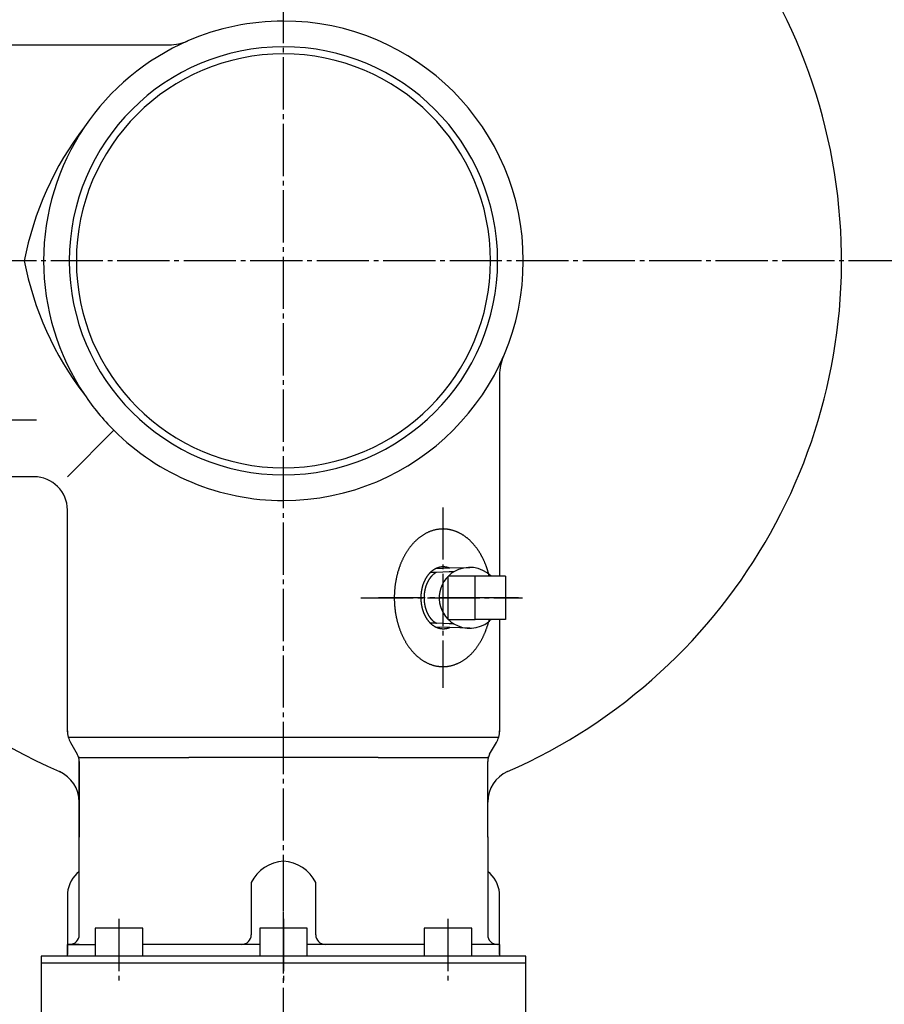
# Model space of a CAD drawing. Extents: x -2070 to 369, y -731 to 950.
# Drawn here: x -56 to 127, y 443 to 651 of the extents above; entities that cross this region are included whole.
import ezdxf

# ---------------------------------------------------------------- set-up
doc = ezdxf.new("R2010")
doc.units = 0
doc.linetypes.add('DASH_CENTER', pattern=[14, 11, -1, 1, -1])
doc.layers.add('1', color=7, linetype='CONTINUOUS')
doc.layers.add('10', color=7, linetype='CONTINUOUS')
doc.styles.add('CONVERTER_11', font='txt.shx', dxfattribs={"width": 0.9})
doc.dimstyles.new('ME10_DIM_29', dxfattribs={"dimtxt": 21, "dimasz": 21, "dimexe": 12, "dimexo": 9, "dimgap": 6, "dimtad": 1, "dimsah": 1, "dimcen": 0.09, "dimclrd": 2, "dimclre": 2, "dimclrt": 2, "dimazin": 3, "dimtfac": 1, "dimtix": 1, "dimtmove": 0, "dimatfit": 3})
doc.dimstyles.new('ME10_DIM_32', dxfattribs={"dimtxt": 21, "dimasz": 21, "dimexe": 12, "dimexo": 9, "dimgap": 6, "dimtad": 1, "dimsah": 1, "dimcen": 0.09, "dimclrd": 2, "dimclre": 2, "dimclrt": 2, "dimazin": 3, "dimtfac": 1, "dimtix": 1, "dimtmove": 0, "dimatfit": 3})

# ---------------------------------------------------------------- blocks, each defined once
blk = doc.blocks.new('*D38')
at = {"layer": '1', "color": 2, "linetype": 'CONTINUOUS'}
for p, q in [((-220.5, 622), (-220.5, 802.21)), ((0, 739), (0, 802.21)), ((0, 790.21), (-220.5, 790.21))]:
    blk.add_line(p, q, dxfattribs=at)
at = {"layer": '1', "color": 2}
for points in [[(-199.5, 792.98), (-199.5, 787.45), (-220.5, 790.21)], [(-21, 787.45), (-21, 792.98), (0, 790.21)]]:
    blk.add_solid(points, dxfattribs=at)
at = {"layer": '1', "color": 2, "style": 'CONVERTER_11', "width": 0.9}
blk.add_text('220.5', height=21, rotation=0.0001, dxfattribs=at).set_placement((-150.4, 796.21))
blk = doc.blocks.new('*D41')
at = {"layer": '1', "color": 2, "linetype": 'CONTINUOUS'}
for p, q in [((-254.21, 648.34), (-254.21, 842.07)), ((0, 739), (0, 842.07)), ((0, 830.07), (-254.21, 830.07))]:
    blk.add_line(p, q, dxfattribs=at)
at = {"layer": '1', "color": 2}
for points in [[(-233.21, 832.83), (-233.21, 827.3), (-254.21, 830.07)], [(-21, 827.3), (-21, 832.83), (0, 830.07)]]:
    blk.add_solid(points, dxfattribs=at)
at = {"layer": '1', "color": 2, "style": 'CONVERTER_11', "width": 0.9}
blk.add_text('254.2', height=21, rotation=0.0001, dxfattribs=at).set_placement((-167.87, 836.07))

msp = doc.modelspace()

# ---------------------------------------------------------------- linework, layer by layer
at = {"layer": '1', "color": 2, "linetype": 'DASH_CENTER'}
for p, q in [((0, 323.862), (0, 730)), ((130, 600), (-228.888, 600)), ((-51.963, 566.412), (-89.963, 566.412)), ((33.588, 548.037), (33.588, 517)), ((16.318, 529), (50.318, 529)), ((43.841, 529), (20.007, 529)), ((44.194, 529), (43.841, 529)), ((43.896, 529), (43.841, 529)), ((49.478, 529), (44.194, 529)), ((33.588, 517), (33.588, 510.037)), ((0, 451), (0, 473.5)), ((-34.641, 461.366), (-34.641, 448.266)), ((0, 461.366), (0, 448.266)), ((34.641, 461.366), (34.641, 448.266)), ((0, 451), (0, 456))]:
    msp.add_line(p, q, dxfattribs=at)
at = {"layer": '1', "color": 7, "linetype": 'CONTINUOUS'}
for p, q in [((-99.152, 645.5), (-24.083, 645.5)), ((45.5, 575.917), (45.5, 533.54)), ((-45.5, 554.5), (-35.709, 564.291)), ((-52.5, 554.5), (-66.46, 554.5)), ((-45.5, 500.848), (-45.5, 547.5)), ((32.064, 535.188), (35.018, 535.284)), ((35.018, 535.284), (39.215, 535.421)), ((40.332, 533.54), (34.675, 533.54)), ((34.675, 524.46), (34.675, 533.54)), ((40.332, 524.46), (40.332, 533.54)), ((43.325, 533.54), (40.332, 533.54)), ((43.755, 533.54), (43.325, 533.54)), ((43.841, 533.54), (43.755, 533.54)), ((45.5, 533.54), (43.841, 533.54)), ((46.752, 533.54), (45.5, 533.54)), ((46.752, 533.54), (46.752, 524.46)), ((35.015, 522.714), (32.07, 522.809)), ((34.675, 524.46), (40.332, 524.46)), ((39.215, 522.579), (35.015, 522.714)), ((43.755, 524.46), (40.332, 524.46)), ((45.5, 524.46), (43.755, 524.46)), ((45.5, 524.46), (45.5, 500.848)), ((46.752, 524.46), (45.5, 524.46)), ((-45.317, 499.662), (-19.92, 499.662)), ((-44.83, 498.502), (-43.402, 496.028)), ((-44.83, 498.502), (-43.402, 496.028)), ((-19.92, 499.662), (0, 499.662)), ((0, 499.662), (19.92, 499.662)), ((19.92, 499.662), (45.317, 499.662)), ((43.402, 496.028), (44.83, 498.502)), ((43.402, 496.028), (44.83, 498.502)), ((-43, 495.332), (-40.891, 495.332)), ((-43, 495.332), (-40.891, 495.332)), ((-43, 495.332), (-19.92, 495.332)), ((-43, 494.528), (-43, 478.562)), ((-43, 494.528), (-43, 478.562)), ((-43, 478.634), (-43, 494.528)), ((0, 495.332), (-19.92, 495.332)), ((19.92, 495.332), (0, 495.332)), ((19.92, 495.332), (43, 495.332)), ((43, 478.562), (43, 494.528)), ((-43, 458), (-43, 478.634)), ((43, 478.634), (43, 458)), ((43, 478.634), (43, 458)), ((-6.793, 469), (-6.793, 458)), ((6.793, 458), (6.793, 469)), ((-45.5, 466.852), (-45.5, 453.852)), ((45.5, 453.852), (45.5, 466.852)), ((-39.641, 459.4), (-39.641, 456)), ((-29.641, 459.4), (-39.641, 459.4)), ((-29.641, 456), (-29.641, 459.4)), ((-5, 459.4), (-5, 456)), ((5, 459.4), (-5, 459.4)), ((5, 456), (5, 459.4)), ((39.641, 459.4), (29.641, 459.4)), ((29.641, 459.4), (29.641, 456)), ((39.641, 456), (39.641, 459.4)), ((-45, 456), (-45.5, 456)), ((-45.5, 456), (-42, 456)), ((-45.5, 456), (-45, 456)), ((-45.5, 453.5), (-45.5, 456)), ((-45.5, 453.5), (-45.5, 456)), ((-45.5, 453.5), (-45.5, 456)), ((-43, 456), (-45, 456)), ((-45, 456), (-39.641, 456)), ((-42, 456), (-40.184, 456)), ((-40.184, 456), (-39.641, 456)), ((-39.641, 456), (-39.641, 455.9)), ((-39.641, 455.9), (-39.641, 453.5)), ((-21.213, 456), (-29.641, 456)), ((-21.213, 456), (-29.641, 456)), ((-29.641, 455.9), (-29.641, 456)), ((-29.641, 453.5), (-29.641, 455.9)), ((-19.213, 456), (-21.213, 456)), ((-19.213, 456), (-21.213, 456)), ((-8.793, 456), (-19.213, 456)), ((-5, 456), (-19.213, 456)), ((-5, 456), (-8.793, 456)), ((-5, 456), (-5, 455.9)), ((-5, 455.9), (-5, 453.5)), ((19.213, 456), (5, 456)), ((5, 455.9), (5, 456)), ((8.793, 456), (5, 456)), ((5, 453.5), (5, 455.9)), ((19.213, 456), (8.793, 456)), ((21.213, 456), (19.213, 456)), ((21.213, 456), (19.213, 456)), ((29.641, 456), (21.213, 456)), ((29.641, 456), (29.641, 455.9)), ((29.641, 455.9), (29.641, 453.5)), ((39.641, 455.9), (39.641, 456)), ((45.5, 456), (39.641, 456)), ((39.641, 453.5), (39.641, 455.9)), ((45.5, 456), (45.5, 453.5)), ((45.5, 456), (45.5, 453.5)), ((45.5, 456), (45.5, 453.5)), ((-51, 453.5), (-51, 452)), ((-45.5, 453.5), (-51, 453.5)), ((51, 453.5), (-45.5, 453.5)), ((51, 452), (51, 453.5)), ((51, 452), (-51, 452)), ((-51, 452), (-51, 439)), ((-3, 452), (-7.875, 452)), ((-3, 452), (-7.875, 452)), ((51, 439), (51, 452))]:
    msp.add_line(p, q, dxfattribs=at)
at = {"layer": '1', "color": 2, "linetype": 'CONTINUOUS'}
for p, q in [((32.194, 534.364), (30.909, 534.322)), ((34.916, 534.452), (32.194, 534.364)), ((35.875, 534.484), (34.916, 534.452)), ((32.199, 523.633), (30.912, 523.675)), ((34.913, 523.546), (32.199, 523.633)), ((35.877, 523.515), (34.913, 523.546))]:
    msp.add_line(p, q, dxfattribs=at)
at = {"layer": '1', "color": 7, "linetype": 'CONTINUOUS'}
for points in [[(43.204, 534.031), (43.176, 534.134), (43.147, 534.237), (43.119, 534.34), (43.09, 534.443), (43.061, 534.546), (43.031, 534.649), (43, 534.751), (42.968, 534.853), (42.936, 534.955), (42.903, 535.057), (42.87, 535.158), (42.836, 535.26), (42.801, 535.361), (42.766, 535.462), (42.73, 535.563), (42.694, 535.663), (42.657, 535.763), (42.619, 535.864), (42.581, 535.963), (42.542, 536.063), (42.503, 536.162), (42.462, 536.261), (42.422, 536.36), (42.38, 536.459), (42.338, 536.557), (42.295, 536.655), (42.252, 536.753), (42.208, 536.85), (42.163, 536.947), (42.118, 537.044), (42.072, 537.141), (42.026, 537.237), (41.978, 537.333), (41.931, 537.429), (41.882, 537.524), (41.833, 537.619), (41.783, 537.713), (41.732, 537.808), (41.681, 537.901), (41.629, 537.995), (41.577, 538.088), (41.524, 538.181), (41.47, 538.273), (41.415, 538.365), (41.36, 538.457), (41.304, 538.548), (41.248, 538.639), (41.19, 538.729), (41.132, 538.819), (41.074, 538.908), (41.014, 538.997), (40.954, 539.085), (40.893, 539.173), (40.832, 539.261), (40.77, 539.348), (40.707, 539.434), (40.643, 539.52), (40.579, 539.606), (40.514, 539.691), (40.449, 539.775), (40.382, 539.859), (40.315, 539.942), (40.247, 540.025), (40.179, 540.107), (40.109, 540.188), (40.039, 540.269), (39.969, 540.35), (39.897, 540.429), (39.825, 540.508), (39.752, 540.586), (39.679, 540.664), (39.604, 540.741), (39.529, 540.817), (39.454, 540.892), (39.377, 540.967), (39.3, 541.041), (39.222, 541.114), (39.143, 541.187), (39.064, 541.258), (38.984, 541.329), (38.903, 541.399), (38.822, 541.468), (38.739, 541.537), (38.656, 541.604), (38.573, 541.671), (38.488, 541.736), (38.403, 541.801), (38.317, 541.865), (38.231, 541.928), (38.144, 541.99), (38.056, 542.051), (37.967, 542.111), (37.878, 542.169), (37.788, 542.227), (37.697, 542.284), (37.606, 542.34), (37.514, 542.395), (37.422, 542.448), (37.328, 542.501), (37.234, 542.552), (37.14, 542.602), (37.045, 542.651), (36.949, 542.698), (36.853, 542.745), (36.756, 542.79), (36.658, 542.834), (36.56, 542.877), (36.462, 542.918), (36.363, 542.958), (36.263, 542.997), (36.163, 543.035), (36.062, 543.071), (35.961, 543.106), (35.859, 543.139), (35.757, 543.172), (35.655, 543.202), (35.552, 543.231), (35.449, 543.259), (35.345, 543.285), (35.241, 543.31), (35.137, 543.333), (35.032, 543.355), (34.927, 543.375), (34.822, 543.394), (34.716, 543.411), (34.61, 543.427), (34.504, 543.441), (34.398, 543.454), (34.292, 543.466), (34.185, 543.476), (34.078, 543.484), (33.972, 543.491), (33.865, 543.496), (33.758, 543.499), (33.651, 543.5), (33.544, 543.499), (33.437, 543.497), (33.331, 543.492), (33.224, 543.486), (33.117, 543.479), (33.011, 543.471), (32.904, 543.463), (32.797, 543.453), (32.691, 543.444)], [(32.691, 543.444), (32.565, 543.424), (32.44, 543.403), (32.315, 543.382), (32.19, 543.36), (32.066, 543.336), (31.942, 543.31), (31.818, 543.282), (31.695, 543.252), (31.573, 543.219), (31.451, 543.183), (31.33, 543.145), (31.209, 543.105), (31.089, 543.063), (30.97, 543.019), (30.852, 542.974), (30.734, 542.926), (30.617, 542.877), (30.501, 542.827), (30.385, 542.774), (30.27, 542.72), (30.157, 542.664), (30.044, 542.606), (29.932, 542.547), (29.82, 542.486), (29.71, 542.423), (29.601, 542.359), (29.492, 542.293), (29.385, 542.226), (29.278, 542.157), (29.172, 542.087), (29.068, 542.015), (28.964, 541.942), (28.861, 541.867), (28.76, 541.792), (28.659, 541.715), (28.559, 541.636), (28.46, 541.557), (28.362, 541.476), (28.266, 541.394), (28.17, 541.311), (28.075, 541.226), (27.982, 541.141), (27.889, 541.054), (27.797, 540.966), (27.707, 540.878), (27.617, 540.788), (27.528, 540.697), (27.441, 540.605), (27.354, 540.513), (27.269, 540.419), (27.184, 540.324), (27.101, 540.229), (27.018, 540.133), (26.937, 540.035), (26.856, 539.937), (26.777, 539.839), (26.698, 539.739), (26.621, 539.638), (26.544, 539.537), (26.469, 539.435), (26.394, 539.333), (26.321, 539.229), (26.248, 539.125), (26.177, 539.02), (26.106, 538.915), (26.037, 538.809), (25.968, 538.702), (25.9, 538.595), (25.834, 538.487), (25.768, 538.379), (25.703, 538.27), (25.639, 538.16), (25.577, 538.05), (25.515, 537.939), (25.454, 537.828), (25.394, 537.716), (25.335, 537.604), (25.276, 537.491), (25.219, 537.378), (25.163, 537.264), (25.107, 537.15), (25.053, 537.036), (24.999, 536.921), (24.947, 536.805), (24.895, 536.69), (24.844, 536.573), (24.794, 536.457), (24.745, 536.34), (24.697, 536.222), (24.65, 536.105), (24.603, 535.987), (24.558, 535.868), (24.513, 535.75), (24.469, 535.631), (24.426, 535.511), (24.384, 535.392), (24.343, 535.272), (24.303, 535.151), (24.263, 535.031), (24.225, 534.91), (24.187, 534.789), (24.15, 534.668), (24.114, 534.546), (24.079, 534.424), (24.045, 534.302), (24.011, 534.18), (23.978, 534.057), (23.946, 533.934), (23.915, 533.811), (23.885, 533.688), (23.856, 533.565), (23.827, 533.441), (23.8, 533.318), (23.773, 533.194), (23.747, 533.07), (23.721, 532.945), (23.697, 532.821), (23.673, 532.696), (23.65, 532.571), (23.628, 532.447), (23.607, 532.322), (23.587, 532.196), (23.567, 532.071), (23.548, 531.946), (23.53, 531.82), (23.513, 531.694), (23.497, 531.569), (23.481, 531.443), (23.466, 531.317), (23.452, 531.191), (23.439, 531.065), (23.427, 530.938), (23.415, 530.812), (23.404, 530.686), (23.394, 530.559), (23.385, 530.433), (23.376, 530.306), (23.368, 530.18), (23.362, 530.053), (23.355, 529.926), (23.35, 529.8), (23.346, 529.673), (23.342, 529.546), (23.339, 529.419), (23.337, 529.293), (23.335, 529.166), (23.335, 529.039), (23.335, 528.912), (23.336, 528.785), (23.337, 528.658), (23.34, 528.532), (23.343, 528.405), (23.347, 528.278), (23.352, 528.151), (23.358, 528.025), (23.364, 527.898), (23.371, 527.771), (23.379, 527.645), (23.388, 527.518), (23.398, 527.392), (23.408, 527.265), (23.419, 527.139), (23.431, 527.013), (23.444, 526.887), (23.458, 526.761), (23.472, 526.635), (23.487, 526.509), (23.503, 526.383), (23.52, 526.257), (23.537, 526.131), (23.555, 526.006), (23.575, 525.881), (23.594, 525.755), (23.615, 525.63), (23.637, 525.505), (23.659, 525.38), (23.682, 525.256), (23.706, 525.131), (23.731, 525.007), (23.757, 524.883), (23.783, 524.759), (23.81, 524.635), (23.838, 524.511), (23.867, 524.387), (23.897, 524.264), (23.927, 524.141), (23.959, 524.018), (23.991, 523.895), (24.024, 523.773), (24.058, 523.651), (24.092, 523.529), (24.128, 523.407), (24.164, 523.286), (24.201, 523.164), (24.24, 523.043), (24.278, 522.923), (24.318, 522.802), (24.359, 522.682), (24.4, 522.562), (24.443, 522.443), (24.486, 522.323), (24.53, 522.205), (24.575, 522.086), (24.621, 521.968), (24.668, 521.85), (24.715, 521.732), (24.764, 521.615), (24.813, 521.498), (24.864, 521.382), (24.915, 521.266), (24.967, 521.15), (25.02, 521.035), (25.074, 520.92), (25.129, 520.806), (25.184, 520.692), (25.241, 520.578), (25.299, 520.465), (25.357, 520.353), (25.417, 520.241), (25.477, 520.129), (25.538, 520.018), (25.601, 519.908), (25.664, 519.798), (25.728, 519.688), (25.793, 519.579), (25.859, 519.471), (25.926, 519.364), (25.994, 519.256), (26.063, 519.15), (26.133, 519.044), (26.204, 518.939), (26.276, 518.835), (26.349, 518.731), (26.423, 518.628), (26.498, 518.525), (26.574, 518.424), (26.65, 518.323), (26.728, 518.223), (26.807, 518.123), (26.887, 518.025), (26.968, 517.927), (27.05, 517.83), (27.133, 517.734), (27.217, 517.639), (27.302, 517.545), (27.388, 517.451), (27.474, 517.359), (27.562, 517.268), (27.651, 517.177), (27.741, 517.088), (27.832, 517), (27.925, 516.912), (28.018, 516.826), (28.112, 516.741), (28.207, 516.657), (28.303, 516.574), (28.4, 516.493), (28.498, 516.412), (28.597, 516.333), (28.698, 516.255), (28.799, 516.179), (28.901, 516.104), (29.004, 516.03), (29.108, 515.957), (29.213, 515.886), (29.319, 515.816), (29.426, 515.748), (29.534, 515.681), (29.643, 515.616), (29.753, 515.553), (29.863, 515.49), (29.975, 515.43), (30.087, 515.371), (30.2, 515.314), (30.315, 515.259), (30.43, 515.205), (30.545, 515.153), (30.662, 515.103), (30.779, 515.055), (30.897, 515.008), (31.016, 514.964), (31.136, 514.921), (31.256, 514.88), (31.376, 514.841), (31.498, 514.804), (31.62, 514.77), (31.742, 514.737), (31.865, 514.706), (31.989, 514.677), (32.113, 514.651), (32.238, 514.627), (32.363, 514.604), (32.488, 514.584), (32.613, 514.566), (32.739, 514.55), (32.866, 514.536), (32.992, 514.525), (33.118, 514.515), (33.245, 514.508), (33.372, 514.503), (33.499, 514.501), (33.626, 514.5), (33.752, 514.502), (33.879, 514.506), (34.006, 514.512), (34.133, 514.521), (34.259, 514.532), (34.385, 514.544), (34.511, 514.56), (34.637, 514.577), (34.762, 514.596), (34.887, 514.617), (35.012, 514.641), (35.136, 514.667), (35.26, 514.694), (35.384, 514.724), (35.506, 514.756), (35.629, 514.79), (35.75, 514.826), (35.871, 514.864), (35.992, 514.904), (36.111, 514.946), (36.23, 514.99), (36.349, 515.036), (36.466, 515.084), (36.583, 515.133), (36.699, 515.184), (36.815, 515.237), (36.929, 515.292), (37.043, 515.348), (37.156, 515.406), (37.267, 515.466), (37.378, 515.527), (37.489, 515.59), (37.598, 515.655), (37.706, 515.721), (37.813, 515.789), (37.92, 515.858), (38.025, 515.929), (38.13, 516.001), (38.233, 516.074), (38.336, 516.149), (38.437, 516.225), (38.538, 516.302), (38.637, 516.381), (38.736, 516.46), (38.833, 516.542), (38.93, 516.624), (39.025, 516.707), (39.12, 516.792), (39.213, 516.878), (39.306, 516.965), (39.397, 517.052), (39.488, 517.141), (39.577, 517.231), (39.666, 517.322), (39.753, 517.414), (39.839, 517.507), (39.925, 517.601), (40.009, 517.696), (40.092, 517.792), (40.175, 517.888), (40.256, 517.985), (40.336, 518.084), (40.415, 518.183), (40.494, 518.283), (40.571, 518.383), (40.647, 518.484), (40.722, 518.587), (40.797, 518.689), (40.87, 518.793), (40.942, 518.897), (41.014, 519.002), (41.084, 519.108), (41.153, 519.214), (41.222, 519.321), (41.289, 519.428), (41.356, 519.536), (41.421, 519.645), (41.486, 519.754), (41.549, 519.864), (41.612, 519.974), (41.674, 520.085), (41.734, 520.196), (41.794, 520.308), (41.853, 520.42), (41.911, 520.533), (41.968, 520.646), (42.024, 520.76), (42.079, 520.874), (42.134, 520.989), (42.187, 521.104), (42.24, 521.219), (42.291, 521.335), (42.342, 521.452), (42.392, 521.568), (42.44, 521.685), (42.488, 521.803), (42.535, 521.92), (42.582, 522.039), (42.627, 522.157), (42.671, 522.276), (42.715, 522.395), (42.758, 522.514), (42.8, 522.634), (42.841, 522.754), (42.881, 522.874), (42.92, 522.995), (42.959, 523.116), (42.996, 523.237), (43.033, 523.358), (43.068, 523.48), (43.103, 523.602), (43.137, 523.724), (43.17, 523.846), (43.204, 523.969)], [(32.194, 534.364), (32.152, 534.34), (32.109, 534.316), (32.067, 534.291), (32.026, 534.266), (31.984, 534.24), (31.944, 534.213), (31.903, 534.186), (31.863, 534.159), (31.823, 534.131), (31.784, 534.102), (31.745, 534.073), (31.706, 534.043), (31.667, 534.013), (31.629, 533.983), (31.592, 533.952), (31.555, 533.92), (31.518, 533.889), (31.481, 533.856), (31.445, 533.824), (31.409, 533.79), (31.374, 533.757), (31.339, 533.723), (31.305, 533.688), (31.27, 533.654), (31.237, 533.619), (31.203, 533.583), (31.17, 533.547), (31.138, 533.511), (31.105, 533.475), (31.073, 533.438), (31.042, 533.401), (31.011, 533.363), (30.98, 533.325), (30.949, 533.287), (30.919, 533.249), (30.89, 533.21), (30.861, 533.171), (30.832, 533.132), (30.803, 533.092), (30.775, 533.053), (30.747, 533.013), (30.72, 532.972), (30.693, 532.932), (30.666, 532.891), (30.64, 532.85), (30.614, 532.809), (30.588, 532.767), (30.563, 532.726), (30.538, 532.684), (30.513, 532.642), (30.489, 532.599), (30.465, 532.557), (30.442, 532.514), (30.419, 532.471), (30.396, 532.428), (30.373, 532.385), (30.351, 532.342), (30.33, 532.298), (30.308, 532.254), (30.287, 532.21), (30.266, 532.166), (30.246, 532.122), (30.226, 532.078), (30.206, 532.033), (30.187, 531.988), (30.168, 531.943), (30.149, 531.898), (30.131, 531.853), (30.113, 531.808), (30.095, 531.763), (30.078, 531.717), (30.061, 531.672), (30.044, 531.626), (30.027, 531.58), (30.011, 531.534), (29.995, 531.488), (29.98, 531.442), (29.965, 531.395), (29.95, 531.349), (29.936, 531.302), (29.921, 531.256), (29.907, 531.209), (29.894, 531.162), (29.881, 531.115), (29.868, 531.068), (29.855, 531.021), (29.843, 530.974), (29.831, 530.927), (29.819, 530.88), (29.808, 530.832), (29.797, 530.785), (29.786, 530.737), (29.775, 530.69), (29.765, 530.642), (29.755, 530.594), (29.746, 530.547), (29.736, 530.499), (29.727, 530.451), (29.719, 530.403), (29.71, 530.355), (29.702, 530.307), (29.695, 530.259), (29.687, 530.211), (29.68, 530.162), (29.673, 530.114), (29.667, 530.066), (29.66, 530.018), (29.654, 529.969), (29.649, 529.921), (29.643, 529.872), (29.638, 529.824), (29.633, 529.775), (29.629, 529.727), (29.625, 529.678), (29.621, 529.63), (29.617, 529.581), (29.614, 529.533), (29.611, 529.484), (29.608, 529.435), (29.605, 529.387), (29.603, 529.338), (29.601, 529.289), (29.6, 529.241), (29.599, 529.192), (29.598, 529.143), (29.597, 529.095), (29.596, 529.046), (29.596, 528.997), (29.596, 528.948), (29.597, 528.9), (29.598, 528.851), (29.599, 528.802), (29.6, 528.753), (29.602, 528.705), (29.604, 528.656), (29.606, 528.607), (29.608, 528.559), (29.611, 528.51), (29.614, 528.461), (29.617, 528.413), (29.621, 528.364), (29.625, 528.316), (29.629, 528.267), (29.634, 528.219), (29.639, 528.17), (29.644, 528.122), (29.649, 528.073), (29.655, 528.025), (29.661, 527.977), (29.667, 527.928), (29.674, 527.88), (29.681, 527.832), (29.688, 527.784), (29.696, 527.735), (29.703, 527.687), (29.711, 527.639), (29.72, 527.591), (29.729, 527.543), (29.738, 527.495), (29.747, 527.448), (29.756, 527.4), (29.766, 527.352), (29.777, 527.305), (29.787, 527.257), (29.798, 527.209), (29.809, 527.162), (29.82, 527.115), (29.832, 527.067), (29.844, 527.02), (29.857, 526.973), (29.869, 526.926), (29.882, 526.879), (29.896, 526.832), (29.909, 526.785), (29.923, 526.739), (29.937, 526.692), (29.952, 526.646), (29.967, 526.599), (29.982, 526.553), (29.997, 526.507), (30.013, 526.461), (30.029, 526.415), (30.046, 526.369), (30.063, 526.323), (30.08, 526.277), (30.097, 526.232), (30.115, 526.186), (30.133, 526.141), (30.151, 526.096), (30.17, 526.051), (30.189, 526.006), (30.209, 525.962), (30.228, 525.917), (30.248, 525.873), (30.269, 525.828), (30.29, 525.784), (30.311, 525.74), (30.332, 525.697), (30.354, 525.653), (30.376, 525.61), (30.399, 525.566), (30.421, 525.523), (30.445, 525.481), (30.468, 525.438), (30.492, 525.395), (30.516, 525.353), (30.541, 525.311), (30.566, 525.269), (30.591, 525.228), (30.617, 525.186), (30.643, 525.145), (30.669, 525.104), (30.696, 525.063), (30.723, 525.023), (30.751, 524.982), (30.778, 524.942), (30.807, 524.903), (30.835, 524.863), (30.864, 524.824), (30.893, 524.785), (30.923, 524.746), (30.953, 524.708), (30.984, 524.67), (31.014, 524.632), (31.046, 524.595), (31.077, 524.558), (31.109, 524.521), (31.141, 524.485), (31.174, 524.448), (31.207, 524.413), (31.241, 524.377), (31.275, 524.342), (31.309, 524.307), (31.343, 524.273), (31.378, 524.239), (31.414, 524.206), (31.449, 524.173), (31.486, 524.14), (31.522, 524.108), (31.559, 524.076), (31.596, 524.044), (31.634, 524.013), (31.672, 523.983), (31.71, 523.953), (31.749, 523.923), (31.788, 523.894), (31.828, 523.866), (31.868, 523.838), (31.908, 523.81), (31.948, 523.783), (31.989, 523.757), (32.031, 523.731), (32.072, 523.706), (32.114, 523.681), (32.157, 523.657), (32.199, 523.633)]]:
    msp.add_lwpolyline(points, dxfattribs=at)
at = {"layer": '1', "color": 2, "linetype": 'CONTINUOUS'}
for points in [[(35.015, 522.714), (34.963, 522.693), (34.912, 522.671), (34.86, 522.651), (34.808, 522.631), (34.756, 522.613), (34.703, 522.595), (34.65, 522.578), (34.597, 522.561), (34.543, 522.546), (34.49, 522.531), (34.436, 522.518), (34.381, 522.505), (34.327, 522.493), (34.272, 522.482), (34.218, 522.472), (34.163, 522.463), (34.108, 522.455), (34.053, 522.447), (33.997, 522.441), (33.942, 522.435), (33.886, 522.431), (33.831, 522.427), (33.775, 522.424), (33.72, 522.422), (33.664, 522.422), (33.608, 522.422), (33.553, 522.423), (33.497, 522.425), (33.441, 522.428), (33.386, 522.432), (33.33, 522.437), (33.275, 522.442), (33.22, 522.449), (33.165, 522.457), (33.11, 522.465), (33.055, 522.474), (33, 522.485), (32.945, 522.496), (32.891, 522.508), (32.837, 522.521), (32.783, 522.535), (32.729, 522.55), (32.676, 522.565), (32.623, 522.582), (32.57, 522.599), (32.517, 522.617), (32.465, 522.636), (32.413, 522.656), (32.361, 522.676), (32.31, 522.698), (32.258, 522.72), (32.208, 522.742), (32.157, 522.766), (32.107, 522.79), (32.057, 522.815), (32.008, 522.841), (31.959, 522.868), (31.91, 522.895), (31.862, 522.922), (31.814, 522.951), (31.767, 522.98), (31.72, 523.01), (31.673, 523.04), (31.627, 523.071), (31.581, 523.103), (31.536, 523.135), (31.491, 523.168), (31.446, 523.201), (31.402, 523.235), (31.358, 523.269), (31.315, 523.304), (31.272, 523.34), (31.23, 523.376), (31.188, 523.412), (31.146, 523.449), (31.105, 523.487), (31.064, 523.525), (31.024, 523.563), (30.984, 523.602), (30.945, 523.641), (30.906, 523.681), (30.867, 523.721), (30.829, 523.762), (30.791, 523.802), (30.754, 523.844), (30.717, 523.886), (30.681, 523.928), (30.645, 523.97), (30.609, 524.013), (30.574, 524.056), (30.539, 524.1), (30.505, 524.143), (30.471, 524.188), (30.438, 524.232), (30.405, 524.277), (30.372, 524.322), (30.34, 524.367), (30.308, 524.413), (30.277, 524.459), (30.246, 524.505), (30.216, 524.552), (30.185, 524.599), (30.156, 524.646), (30.126, 524.693), (30.098, 524.741), (30.069, 524.789), (30.041, 524.837), (30.013, 524.885), (29.986, 524.934), (29.959, 524.982), (29.933, 525.031), (29.907, 525.08), (29.881, 525.13), (29.856, 525.179), (29.831, 525.229), (29.807, 525.279), (29.782, 525.329), (29.759, 525.38), (29.735, 525.43), (29.713, 525.481), (29.69, 525.532), (29.668, 525.583), (29.646, 525.634), (29.625, 525.685), (29.604, 525.737), (29.583, 525.789), (29.563, 525.84), (29.543, 525.892), (29.523, 525.944), (29.504, 525.997), (29.485, 526.049), (29.467, 526.102), (29.449, 526.154), (29.431, 526.207), (29.414, 526.26), (29.397, 526.313), (29.38, 526.366), (29.364, 526.419), (29.348, 526.473), (29.333, 526.526), (29.317, 526.58), (29.303, 526.633), (29.288, 526.687), (29.274, 526.741), (29.26, 526.795), (29.247, 526.849), (29.234, 526.903), (29.221, 526.957), (29.209, 527.011), (29.197, 527.066), (29.185, 527.12), (29.174, 527.174), (29.163, 527.229), (29.152, 527.284), (29.142, 527.338), (29.132, 527.393), (29.122, 527.448), (29.113, 527.503), (29.104, 527.558), (29.096, 527.613), (29.087, 527.668), (29.08, 527.723), (29.072, 527.778), (29.065, 527.833), (29.058, 527.888), (29.051, 527.944), (29.045, 527.999), (29.039, 528.054), (29.034, 528.11), (29.029, 528.165), (29.024, 528.22), (29.019, 528.276), (29.015, 528.331), (29.011, 528.387), (29.008, 528.442), (29.005, 528.498), (29.002, 528.554), (28.999, 528.609), (28.997, 528.665), (28.995, 528.72), (28.994, 528.776), (28.993, 528.832), (28.992, 528.887), (28.991, 528.943), (28.991, 528.999), (28.991, 529.054), (28.992, 529.11), (28.993, 529.165), (28.994, 529.221), (28.995, 529.277), (28.997, 529.332), (28.999, 529.388), (29.002, 529.444), (29.004, 529.499), (29.008, 529.555), (29.011, 529.61), (29.015, 529.666), (29.019, 529.721), (29.024, 529.777), (29.028, 529.832), (29.034, 529.888), (29.039, 529.943), (29.045, 529.998), (29.051, 530.054), (29.058, 530.109), (29.064, 530.164), (29.072, 530.219), (29.079, 530.274), (29.087, 530.329), (29.095, 530.384), (29.104, 530.439), (29.113, 530.494), (29.122, 530.549), (29.131, 530.604), (29.141, 530.659), (29.152, 530.714), (29.162, 530.768), (29.173, 530.823), (29.184, 530.877), (29.196, 530.932), (29.208, 530.986), (29.22, 531.04), (29.233, 531.094), (29.246, 531.149), (29.26, 531.203), (29.273, 531.256), (29.287, 531.31), (29.302, 531.364), (29.317, 531.418), (29.332, 531.471), (29.347, 531.525), (29.363, 531.578), (29.379, 531.631), (29.396, 531.684), (29.413, 531.737), (29.43, 531.79), (29.448, 531.843), (29.466, 531.896), (29.484, 531.948), (29.503, 532.001), (29.522, 532.053), (29.542, 532.105), (29.562, 532.157), (29.582, 532.209), (29.603, 532.26), (29.624, 532.312), (29.645, 532.363), (29.667, 532.415), (29.689, 532.466), (29.711, 532.516), (29.734, 532.567), (29.758, 532.618), (29.781, 532.668), (29.805, 532.718), (29.83, 532.768), (29.855, 532.818), (29.88, 532.868), (29.905, 532.917), (29.932, 532.966), (29.958, 533.015), (29.985, 533.064), (30.012, 533.112), (30.04, 533.161), (30.068, 533.209), (30.096, 533.257), (30.125, 533.304), (30.154, 533.352), (30.184, 533.399), (30.214, 533.446), (30.244, 533.492), (30.275, 533.538), (30.307, 533.584), (30.338, 533.63), (30.37, 533.676), (30.403, 533.721), (30.436, 533.766), (30.469, 533.81), (30.503, 533.854), (30.537, 533.898), (30.572, 533.942), (30.607, 533.985), (30.643, 534.028), (30.679, 534.07), (30.715, 534.112), (30.752, 534.154), (30.789, 534.195), (30.827, 534.236), (30.865, 534.277), (30.904, 534.317), (30.943, 534.357), (30.982, 534.396), (31.022, 534.435), (31.062, 534.473), (31.103, 534.511), (31.144, 534.549), (31.185, 534.586), (31.227, 534.622), (31.27, 534.658), (31.313, 534.694), (31.356, 534.729), (31.4, 534.763), (31.444, 534.797), (31.489, 534.83), (31.533, 534.863), (31.579, 534.895), (31.625, 534.927), (31.671, 534.958), (31.718, 534.989), (31.765, 535.018), (31.812, 535.048), (31.86, 535.076), (31.908, 535.104), (31.957, 535.131), (32.005, 535.158), (32.055, 535.183), (32.105, 535.208), (32.155, 535.233), (32.205, 535.256), (32.256, 535.279), (32.307, 535.301), (32.358, 535.323), (32.41, 535.343), (32.462, 535.363), (32.514, 535.382), (32.567, 535.4), (32.62, 535.417), (32.673, 535.434), (32.727, 535.45), (32.78, 535.464), (32.834, 535.478), (32.888, 535.491), (32.943, 535.503), (32.997, 535.515), (33.052, 535.525), (33.107, 535.534), (33.162, 535.543), (33.217, 535.551), (33.272, 535.557), (33.327, 535.563), (33.383, 535.569), (33.438, 535.573), (33.494, 535.576), (33.55, 535.578), (33.605, 535.579), (33.661, 535.578), (33.717, 535.577), (33.772, 535.574), (33.828, 535.571), (33.883, 535.567), (33.939, 535.563), (33.994, 535.558), (34.05, 535.553)], [(34.05, 535.553), (34.07, 535.55), (34.091, 535.546), (34.112, 535.543), (34.133, 535.54), (34.153, 535.536), (34.174, 535.533), (34.195, 535.529), (34.216, 535.526), (34.236, 535.522), (34.257, 535.518), (34.278, 535.515), (34.298, 535.511), (34.319, 535.507), (34.339, 535.503), (34.36, 535.499), (34.381, 535.494), (34.401, 535.49), (34.422, 535.485), (34.442, 535.481), (34.462, 535.476), (34.483, 535.471), (34.503, 535.465), (34.523, 535.46), (34.544, 535.454), (34.564, 535.449), (34.584, 535.443), (34.604, 535.437), (34.624, 535.431), (34.644, 535.425), (34.665, 535.418), (34.685, 535.412), (34.704, 535.405), (34.724, 535.398), (34.744, 535.392), (34.764, 535.385), (34.784, 535.378), (34.804, 535.37), (34.823, 535.363), (34.843, 535.356), (34.863, 535.348), (34.882, 535.34), (34.902, 535.333), (34.921, 535.325), (34.941, 535.317), (34.96, 535.309), (34.979, 535.301), (34.999, 535.292), (35.018, 535.284)]]:
    msp.add_lwpolyline(points, dxfattribs=at)
at = {"layer": '1', "color": 7, "linetype": 'CONTINUOUS'}
for centre, radius, start, end in [((0, 600), 117.5, 293.67864, 156.32136), ((0, 600), 50.5, 90, 113.45753), ((0, 600), 50.5, 0, 90), ((0, 600), 50.5, 113.45753, 146.07277), ((-24.083, 655.5), 10, 270, 293.45753), ((11.176, 587.395), 66.942, 142.45756, 169.14662), ((0, 600), 50.5, 146.07277, 180), ((11.176, 612.605), 66.942, 190.85338, 217.54244), ((0, 600), 50.5, 180, 213.92723), ((0, 600), 50.5, 270, 0), ((55.5, 575.917), 10, 156.54247, 180), ((0, 600), 50.5, 213.92723, 225), ((0, 600), 50.5, 225, 270), ((-52.5, 547.5), 7, 0, 90), ((0, 600), 117.5, 203.67864, 246.32136), ((39.215, 529), 6.421, 45, 121.34376), ((39.215, 529), 6.421, 126.37494, 238.67904), ((39.215, 529), 6.421, 121.34376, 126.37494), ((39.215, 529), 6.421, 238.67904, 308.40843), ((39.215, 529), 6.421, 308.40843, 315), ((-40.5, 501.002), 5, 180, 195.54227), ((-40.5, 501.002), 5, 180, 195.54227), ((40.5, 501.002), 5, 344.45773, 0), ((40.5, 501.002), 5, 344.45773, 0), ((-40.5, 501.002), 5, 195.54227, 210), ((-40.5, 501.002), 5, 195.54227, 210), ((40.5, 501.002), 5, 330, 344.45773), ((40.5, 501.002), 5, 330, 344.45773), ((-46, 494.528), 3, 0, 30), ((-46, 494.528), 3, 0, 30), ((-46, 494.528), 3, 0, 30), ((-46, 494.528), 3, 0, 30), ((46, 494.528), 3, 150, 180), ((46, 494.528), 3, 150, 180), ((-50, 485.981), 7, 0, 66.32136), ((0, 600), 117.5, 246.32136, 246.42182), ((50, 485.981), 7, 113.67864, 180), ((0.405, 465.51), 8, 92.90507, 154.13842), ((-0.405, 465.51), 8, 25.86158, 87.09493), ((-38.712, 466.026), 6.839, 128.83588, 173.05633), ((38.712, 466.026), 6.839, 6.94367, 51.16412), ((-45, 458), 2, 270, 360), ((-8.793, 458), 2, 270, 0), ((8.793, 458), 2, 180, 270), ((45, 458), 2, 180, 270)]:
    msp.add_arc(centre, radius, start, end, dxfattribs=at)
at = {"layer": '10', "color": 4, "linetype": 'CONTINUOUS'}
for points in [[(43.325, 533.54), (43.322, 533.555), (43.318, 533.571), (43.314, 533.586), (43.311, 533.602), (43.307, 533.617), (43.303, 533.632), (43.3, 533.648), (43.296, 533.663), (43.292, 533.678), (43.289, 533.694), (43.285, 533.709), (43.281, 533.725), (43.277, 533.74), (43.274, 533.755), (43.27, 533.771), (43.266, 533.786), (43.262, 533.801), (43.258, 533.817), (43.255, 533.832), (43.251, 533.847), (43.247, 533.863), (43.243, 533.878), (43.239, 533.893), (43.235, 533.909), (43.231, 533.924), (43.227, 533.939), (43.223, 533.955), (43.219, 533.97), (43.215, 533.985), (43.212, 534.001), (43.208, 534.016), (43.204, 534.031)], [(43.325, 524.46), (43.322, 524.445), (43.318, 524.429), (43.314, 524.414), (43.311, 524.398), (43.307, 524.383), (43.303, 524.368), (43.3, 524.352), (43.296, 524.337), (43.292, 524.322), (43.289, 524.306), (43.285, 524.291), (43.281, 524.275), (43.277, 524.26), (43.274, 524.245), (43.27, 524.229), (43.266, 524.214), (43.262, 524.199), (43.258, 524.183), (43.255, 524.168), (43.251, 524.153), (43.247, 524.137), (43.243, 524.122), (43.239, 524.107), (43.235, 524.091), (43.231, 524.076), (43.227, 524.061), (43.223, 524.045), (43.219, 524.03), (43.215, 524.015), (43.212, 523.999), (43.208, 523.984), (43.204, 523.969)]]:
    msp.add_lwpolyline(points, dxfattribs=at)
at = {"layer": '10', "color": 7, "linetype": 'CONTINUOUS'}
for radius, start, end in [(45.092, 90, 180), (43.6, 90, 180), (45.092, 0, 90), (43.6, 0, 90), (45.092, 180, 270), (43.6, 180, 270), (43.6, 270, 0), (45.092, 270, 0)]:
    msp.add_arc((0, 600), radius, start, end, dxfattribs=at)
at = {"layer": '10', "color": 4}
for p in [(-45.5, 500.848), (-45.5, 500.848), (45.5, 500.848), (45.5, 500.848), (-43, 495.332), (-43, 495.332), (-43, 495.332), (-43, 495.332), (-43, 495.332), (-43, 495.332), (-43, 495.332), (-43, 495.332), (43, 495.332), (43, 495.332), (43, 495.332), (43, 495.332)]:
    msp.add_point(p, dxfattribs=at)

# ---------------------------------------------------------------- dimensions: what is measured, and where the dimension line sits
at = {"layer": '1'}
dim = msp.add_linear_dim(base=(0, 830.068), p1=(-254.205, 639.343), p2=(0, 730), text='254.2', dimstyle='ME10_DIM_32', dxfattribs=at)
dim.commit()
dim.dimension.update_dxf_attribs({"geometry": '*D41', "text_midpoint": (-127.103, 846.568), "text_rotation": 0.00014})
dim = msp.add_linear_dim(base=(0, 790.212), p1=(-220.5, 613), p2=(0, 730), dimstyle='ME10_DIM_29', dxfattribs=at)
dim.commit()
dim.dimension.update_dxf_attribs({"geometry": '*D38', "text_midpoint": (-110.25, 806.712), "text_rotation": 0.00014})

doc.saveas('drawing.dxf')
